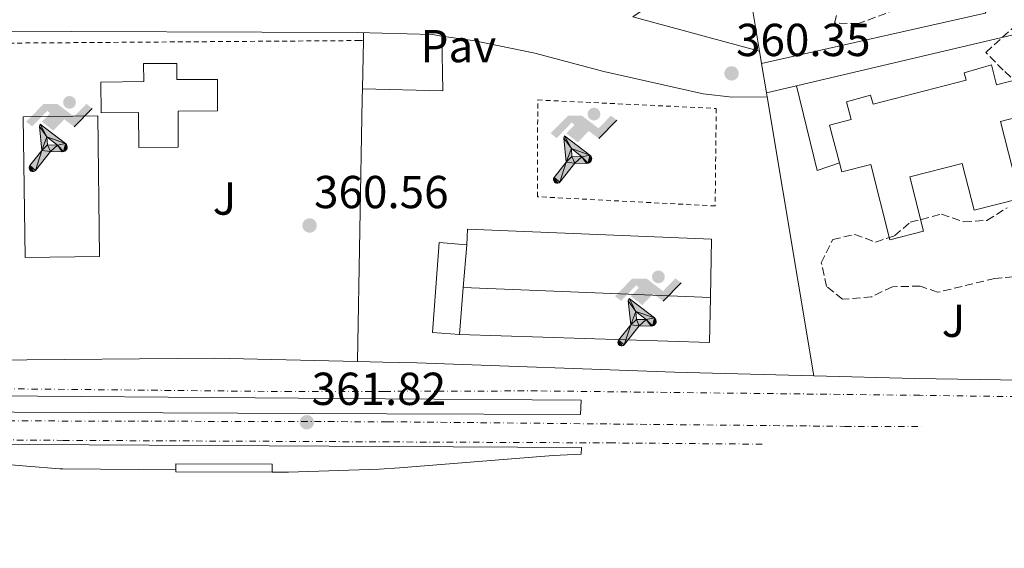
# Model space of a CAD drawing. Units: metres. Extents: x 553198 to 555482, y 4699346 to 4700892.
# Drawn here: x 554474 to 554687, y 4699911 to 4700025 of the extents above; entities that cross this region are included whole.
import ezdxf
from ezdxf.enums import TextEntityAlignment as Align

# ---------------------------------------------------------------- set-up
doc = ezdxf.new("R2010")
doc.units = ezdxf.units.M
doc.header["$MEASUREMENT"] = 0
for name, pattern in [('DGN Style 2', [1.7399219301090239, 1.043953158065414, -0.6959687720436097]), ('DGN Style 3', [2.435890702152634, 1.739921930109024, -0.6959687720436097]), ('DGN Style 4', [2.7856150101045474, 1.391937544087219, -0.6959687720436097, 0.001739921930109024, -0.6959687720436097])]:
    doc.linetypes.add(name, pattern=pattern)
for name, color, linetype, lineweight in [('Andén', 7, 'Continuous', 0), ('Cota de punto acotado terreno', 7, 'Continuous', 0), ('Edificio', 1, 'Continuous', 13), ('Ferrocarril vía ancha', 7, 'DGN Style 4', 0), ('Gasolinera', 7, 'Continuous', 0), ('Instalación deportiva', 7, 'Continuous', 0), ('Línea  de muro-pared o tapia', 1, 'Continuous', 13), ('Línea blanca (vial)', 7, 'Continuous', 13), ('Línea de bordillo', 7, 'Continuous', 13), ('Línea de pavimento', 1, 'Continuous', 0), ('Líneas deportivas', 7, 'Continuous', 0), ('Pavimento', 7, 'Continuous', 0), ('Punto acotado terreno (símbolo)', 7, 'Continuous', 0), ('Tela metálica o alambrada', 7, 'DGN Style 2', 0), ('Valla', 7, 'DGN Style 2', 0), ('Zona ajardinada', 92, 'Continuous', 0), ('Zona arbolada', 92, 'DGN Style 3', 0)]:
    doc.layers.add(name, color=color, linetype=linetype, lineweight=lineweight)
doc.styles.add('Style-Arial', font='arial.ttf')

# ---------------------------------------------------------------- blocks, each defined once
blk = doc.blocks.new('5PATER')
at = {"layer": 'Punto acotado terreno (símbolo)', "linetype": 'Continuous', "lineweight": 0}
h = blk.add_hatch(color=51, dxfattribs=at)
edge = h.paths.add_edge_path()
edge.add_ellipse((0, 0), major_axis=(-0.1095731443231308, -0.1110710700762829), ratio=0.9994222409660317, start_angle=0, end_angle=360)
blk = doc.blocks.new('5IDEP')
at = {"layer": 'Gasolinera', "linetype": 'Continuous', "lineweight": 0}
h = blk.add_hatch(color=9, dxfattribs=at)
edge = h.paths.add_edge_path()
edge.add_arc((0.2963934144973755, 0.5525030456542969), 0.1391416391705219, 0, 360)
at = {"layer": 'Gasolinera', "linetype": 'Continuous', "lineweight": 0, "extrusion": (0, 0, -1)}
blk.add_hatch(color=9, dxfattribs=at).paths.add_polyline_path([(0.05350000000000001, -0.0599), (-0.1825, 0.185), (-0.4003, 0.0217), (-0.7904, 0.421), (-0.6633, 0.5209), (-0.3957, 0.2441), (-0.0373, 0.5163), (0.2668, 0.5163), (0.6435000000000001, 0.1352), (0.5118, 0.0308), (0.1851, 0.3711), (0.1261, 0.3167), (0.303, 0.1352)])
at = {"layer": 'Gasolinera', "linetype": 'Continuous', "lineweight": 0, "extrusion": (0.0002766427253148935, -0.0002347425745489742, 0.9999999341823611)}
blk.add_hatch(color=9, dxfattribs=at).paths.add_polyline_path([(-0.4861999260667179, -0.944300052504867), (-0.5139999250029341, -0.9436000543294807), (-0.5388999240501208, -0.934500056197206), (-0.5584999233001149, -0.9189000578998384), (-0.5733999227299574, -0.8967000594790969), (-0.5805999224544451, -0.8700000606823032), (-0.5783999225386294, -0.8427000612916062), (-0.5662999783301899, -0.8177000142461223), (-0.3029999884055227, -0.4865000062727009), (-0.3574999863200475, 0.03079997593540893), (-0.3393999870126549, 0.08069997573597308), (-0.3391999316917614, 0.08059992880320313), (-0.1939999372479267, -0.1961000541438848), (-0.1941999925688202, -0.1961000072083597), (-0.1804999930930589, -0.3685000015687125), (-0.1804999377645124, -0.3686000485144705), (-0.116999940194378, -0.5092000405169748), (-0.1171999955152715, -0.5091999935814496), (-0.443799983017726, -0.9221000034145604), (-0.443699927693006, -0.9221000503565796), (-0.4600999270654501, -0.9361000510358642)])
at = {"layer": 'Gasolinera', "linetype": 'Continuous', "lineweight": 0, "extrusion": (0.0007972181629654194, 0.0003002913643175388, 0.9999996371340828)}
blk.add_hatch(color=9, dxfattribs=at).paths.add_polyline_path([(0.1371001158762103, -0.5182999493943495), (0.1369999564643484, -0.5182000094331723), (-0.1171999627563623, -0.5091999489840537), (-0.1169998033762782, -0.5091998889736795), (-0.1804997831973448, -0.3685998801112189), (-0.1804999426409846, -0.3684999401739814), (0.03269998960864374, -0.3729999910106861), (-0.1941999382874194, -0.1960999446673092), (-0.1939997789073353, -0.196099884656935), (-0.3391541228806592, 0.08051322123485394), (-0.3393998921459843, 0.08070007761303571), (-0.3391997327659002, 0.08060013762791868), (-0.3391541228806592, 0.08051322123485394), (0.2095999333936308, -0.336700034996821), (0.2097000928054927, -0.3367999749579983), (0.2289000867041459, -0.354899978738352), (0.2418000826048036, -0.3802999806813616), (0.2470000809523555, -0.4084999806547636), (0.2443000818103574, -0.4363999787504497), (0.2347000848610308, -0.4612999753295539), (0.21840009004082, -0.483799970412903), (0.1956000972861693, -0.5014999641565867), (0.1690001057390768, -0.5118999573196972)])
at = {"layer": 'Gasolinera', "color": 9, "linetype": 'Continuous', "lineweight": 0, "flags": 128}
blk.add_lwpolyline([(0.7904, 0.421), (0.4003, 0.0217), (0.7904, 0.421)], close=True, dxfattribs=at)
at = {"layer": 'Gasolinera', "color": 9, "linetype": 'Continuous', "lineweight": 0}
mesh = blk.add_polyface(dxfattribs=at)
corners = [(-0.117, -0.5092, -0.0002), (-0.1805, -0.3686000000000001, -0.0002), (-0.1805, -0.3685), (-0.1942, -0.1961000000000001), (-0.194, -0.1961000000000001, -0.0002), (-0.3392, 0.08059999999999991, -0.0002), (-0.3394, 0.08069999999999991), (-0.3575, 0.03079999999999991), (-0.303, -0.4865), (-0.5663, -0.8177000000000001), (-0.5663, -0.8177000000000002, -0.0002000000000000001), (-0.5784000000000001, -0.8427, -0.0001999999999999999), (-0.5806000000000001, -0.87, -0.0002), (-0.5734, -0.8967, -0.0002000000000000001), (-0.5585, -0.9189, -0.0002000000000000001), (-0.5389000000000002, -0.9345, -0.0002), (-0.514, -0.9436, -0.0002), (-0.4862, -0.9443, -0.0002), (-0.4601, -0.9361, -0.0002), (-0.4437, -0.9221, -0.0002), (-0.4438000000000002, -0.9221), (-0.1172, -0.5092)]
mesh.append_faces([[corners[k] for k in face] for face in [(10, 8, 9), (7, 5, 6), (12, 10, 11), (1, 21, 0), (20, 18, 19)]], dxfattribs={"vtx0": -1, "color": 9})
mesh.append_faces([[corners[k] for k in face] for face in [(8, 3, 7), (5, 7, 4)]], dxfattribs={"vtx0": -1, "vtx1": -1, "color": 9})
mesh.append_faces([[corners[k] for k in face] for face in [(20, 10, 17), (10, 20, 8), (8, 21, 1)]], dxfattribs={"vtx0": -1, "vtx1": -1, "vtx2": -1, "color": 9})
mesh.append_faces([[corners[k] for k in face] for face in [(20, 17, 18), (8, 20, 21), (8, 1, 2), (8, 2, 3), (7, 3, 4), (10, 12, 13), (10, 13, 14), (10, 14, 15), (10, 15, 16), (10, 16, 17)]], dxfattribs={"vtx0": -1, "vtx2": -1, "color": 9})
mesh = blk.add_polyface(dxfattribs=at)
corners = [(0.1371, -0.5183, -0.0002), (0.169, -0.5119, -0.0002), (0.1956, -0.5015000000000002, -0.0002), (0.2184, -0.4838, -0.0002), (0.2347, -0.4613, -0.0002), (0.2443, -0.4364, -0.0002), (0.2470000000000001, -0.4085, -0.0002), (0.2418, -0.3802999999999999, -0.0002), (0.2289, -0.3548999999999999, -0.0002), (0.2097, -0.3367999999999999, -0.0002), (0.2096, -0.3366999999999999), (-0.3394000000000002, 0.08070000000000019), (-0.3392000000000002, 0.08060000000000009, -0.0002), (-0.1940000000000001, -0.1960999999999999, -0.0002), (-0.1942000000000002, -0.1960999999999999), (0.03269999999999996, -0.3729999999999999), (-0.1805000000000001, -0.3684999999999999), (-0.1805, -0.3685999999999999, -0.0002), (-0.117, -0.5092, -0.0002), (-0.1172000000000001, -0.5092), (0.137, -0.5181999999999999), (-0.3391547561802919, 0.08051354322341323)]
mesh.append_faces([[corners[k] for k in face] for face in [(21, 12, 11)]], dxfattribs={"color": 9})
mesh.append_faces([[corners[k] for k in face] for face in [(17, 15, 16), (20, 18, 19), (3, 1, 2), (1, 20, 0), (15, 13, 14), (13, 10, 21)]], dxfattribs={"vtx0": -1, "color": 9})
mesh.append_faces([[corners[k] for k in face] for face in [(18, 15, 17), (8, 1, 7), (7, 1, 6), (5, 1, 4), (4, 1, 3), (10, 1, 9)]], dxfattribs={"vtx0": -1, "vtx1": -1, "color": 9})
mesh.append_faces([[corners[k] for k in face] for face in [(15, 18, 20), (15, 20, 1), (15, 1, 10), (13, 15, 10)]], dxfattribs={"vtx0": -1, "vtx1": -1, "vtx2": -1, "color": 9})
mesh.append_faces([[corners[k] for k in face] for face in [(1, 8, 9), (1, 5, 6)]], dxfattribs={"vtx0": -1, "vtx2": -1, "color": 9})

msp = doc.modelspace()

# ---------------------------------------------------------------- linework, layer by layer
at = {"layer": 'Andén', "color": 1, "linetype": 'Continuous', "lineweight": 0, "extrusion": (-0.001781694757466081, 1.588074869766906e-05, 0.9999984126545368), "elevation": -551.7360561931043, "flags": 128}
msp.add_lwpolyline([(554483.2149784546, 4699927.997454639), (554507.6841172989, 4699927.779354638)], dxfattribs=at)
at = {"layer": 'Andén', "color": 7, "linetype": 'Continuous', "lineweight": 0}
for points in [[(554595.7699999996, 4699942.890000001, 361.8099999999977), (554595.6100000005, 4699939.77, 361.7700000000041), (554553.6500000004, 4699939.939999999, 361.7400000000052), (554440.5199999996, 4699940.41, 361.6499999999942), (554440.2800000003, 4699944.01, 361.6100000000006), (554553.4000000004, 4699943.189999999, 361.75)], [(554528.8399999999, 4699927.2841, 362.6153999999952), (554528.8399999999, 4699929.029999999, 369.0200000000041), (554507.9199999999, 4699929.050000001, 369.0200000000041), (554507.9199999999, 4699927.77, 369.0099999999948), (554483.4508999996, 4699927.988100001, 364.9208999999973), (554482.7982000001, 4699928.010500001, 0), (554475.6397000002, 4699928.5658, 0), (554463.0634000005, 4699929.6929, 361.562699999995), (554463.1200000001, 4699933.369999999, 361.6900000000023), (554554.2000000002, 4699932.869999999, 361.5500000000029), (554595.8499999996, 4699932.65, 361.4900000000052), (554595.7633999996, 4699931.168600001, 361.5429000000004), (554589.6799999997, 4699930.912900001, 0), (554556.4315, 4699928.239600001, 0), (554552.0085000005, 4699927.9168, 0), (554532.3876, 4699927.274499999, 0), (554531.4501999998, 4699927.276000001, 0)]]:
    msp.add_polyline3d(points, close=True, dxfattribs=at)
at = {"layer": 'Andén', "color": 1, "linetype": 'Continuous', "lineweight": 0}
for points in [[(554595.6100000005, 4699939.77, 361.7700000000041), (554553.6500000004, 4699939.939999999, 361.7400000000052), (554440.5199999996, 4699940.41, 361.6499999999942), (554440.2800000003, 4699944.01, 361.6100000000006), (554553.4000000004, 4699943.189999999, 361.75), (554595.7699999996, 4699942.890000001, 361.8099999999977), (554595.6100000005, 4699939.77, 361.7700000000041)], [(554595.7633999996, 4699931.168600001, 361.5429000000004), (554595.8499999996, 4699932.65, 361.4900000000052), (554554.2000000002, 4699932.869999999, 361.5500000000029), (554463.1200000001, 4699933.369999999, 361.6900000000023), (554463.0634000005, 4699929.6929, 361.562699999995)]]:
    msp.add_polyline3d(points, dxfattribs=at)
at = {"layer": 'Edificio', "color": 51, "linetype": 'Continuous', "lineweight": 13, "extrusion": (0.001139503225406968, 0.01391393412539462, 0.9999025472362563), "elevation": 66391.7542890469, "flags": 128}
msp.add_lwpolyline([(554570.2242782642, 4699507.728145059), (554569.4641306081, 4699498.447246634)], dxfattribs=at)
at = {"layer": 'Edificio', "color": 51, "linetype": 'Continuous', "lineweight": 13, "extrusion": (0.001197970673887542, 0.0146643157167102, 0.9998917554969765), "elevation": 69950.94359314202, "flags": 128}
msp.add_lwpolyline([(554569.4048823747, 4699446.824033235), (554568.5747032553, 4699436.662940647)], dxfattribs=at)
at = {"layer": 'Edificio', "color": 51, "linetype": 'Continuous', "lineweight": 13, "extrusion": (0, -0.00380496649769093, 0.9999927610887749), "elevation": -17514.06037764788, "flags": 128}
msp.add_lwpolyline([(554507.9199999999, 4699894.731207752), (554507.9199999999, 4699895.151710794)], dxfattribs=at)
at = {"layer": 'Edificio', "color": 1, "linetype": 'Continuous', "lineweight": 13}
for points in [[(554508.1399999997, 4700015.810000001, 362.9100000000035), (554508.1399999997, 4700012.34, 362.929999999993), (554517, 4700012.34, 362.9499999999971), (554517, 4700005.550000001, 362.9700000000012), (554508.4400000004, 4700005.529999999, 362.9499999999971), (554508.4800000004, 4699997.699999999, 363.0299999999988), (554499.9000000004, 4699997.65, 363.0099999999948), (554499.8499999996, 4700005.189999999, 362.9700000000012), (554491.7300000004, 4700005.119999999, 362.929999999993), (554491.6600000003, 4700011.810000001, 362.9700000000012), (554501.0099999999, 4700011.91, 363.0099999999948), (554500.9699999997, 4700015.850000001, 363.0299999999988)], [(554684.6900000004, 4700015.52, 370.7299999999959), (554685.8099999996, 4700011.199999999, 373.1100000000006), (554691.1200000001, 4700012.58, 372.9499999999971), (554693.0999999996, 4700004.9, 372.8300000000018), (554686.6200000001, 4700003.230000001, 370.1699999999983), (554690.9100000003, 4699986.600000001, 370.4900000000052), (554680.9199999999, 4699984.039999999, 370.3300000000018), (554678.3399999999, 4699994.140000001, 369.6699999999983), (554666.9900000002, 4699991.25, 365.4100000000035), (554669.9800000004, 4699979.5, 365.1100000000006), (554662.6799999997, 4699977.65, 365.0899999999965), (554658.54, 4699993.980000001, 372.1900000000023), (554652.25, 4699992.350000001, 372.2100000000065), (554651.7400000002, 4699994.300000001, 372.1900000000023), (554649.6200000001, 4700002.49, 372.1300000000047), (554654.2999999998, 4700003.720000001, 370.5500000000029), (554653.2800000003, 4700007.539999999, 370.4100000000035), (554658.5099999999, 4700008.949999999, 370.2700000000041), (554659.0199999996, 4700007, 370.2299999999959), (554679.2100000001, 4700012.230000001, 370.4499999999971), (554678.7599999999, 4700013.83, 370.4499999999971)], [(554570.2400000002, 4699967.289999999, 364.820000000007), (554569.4100000003, 4699957.130000001, 364.9700000000012), (554563.5499999998, 4699957.550000001, 364.5099999999948), (554564.9699999997, 4699977.060000001, 364.2899999999936), (554571, 4699976.57, 364.6900000000023)], [(554528.8399999999, 4699927.2841, 368.9924000000028), (554507.9199999999, 4699927.349500001, 369.0084000000061), (554507.9199999999, 4699927.77, 369.0099999999948), (554507.9199999999, 4699929.050000001, 369.0200000000041), (554528.8399999999, 4699929.029999999, 369.0200000000041)]]:
    msp.add_polyline3d(points, close=True, dxfattribs=at)
at = {"layer": 'Edificio', "color": 51, "linetype": 'Continuous', "lineweight": 13}
for points in [[(554508.1399999997, 4700012.34, 362.929999999993), (554517, 4700012.34, 362.9499999999971), (554517, 4700005.550000001, 362.9700000000012), (554508.4400000004, 4700005.529999999, 362.9499999999971), (554508.4800000004, 4699997.699999999, 363.0299999999988), (554499.9000000004, 4699997.65, 363.0099999999948), (554499.8499999996, 4700005.189999999, 362.9700000000012), (554491.7300000004, 4700005.119999999, 362.929999999993), (554491.6600000003, 4700011.810000001, 362.9700000000012), (554501.0099999999, 4700011.91, 363.0099999999948), (554500.9699999997, 4700015.850000001, 363.0299999999988), (554508.1399999997, 4700015.810000001, 362.9100000000035), (554508.1399999997, 4700012.34, 362.929999999993)], [(554651.7400000002, 4699994.300000001, 372.1900000000023), (554649.6200000001, 4700002.49, 372.1300000000047), (554654.2999999998, 4700003.720000001, 370.5500000000029), (554653.2800000003, 4700007.539999999, 370.4100000000035), (554658.5099999999, 4700008.949999999, 370.2700000000041), (554659.0199999996, 4700007, 370.2299999999959), (554679.2100000001, 4700012.230000001, 370.4499999999971), (554678.7599999999, 4700013.83, 370.4499999999971), (554684.6900000004, 4700015.52, 370.7299999999959), (554685.8099999996, 4700011.199999999, 373.1100000000006), (554691.1200000001, 4700012.58, 372.9499999999971), (554693.0999999996, 4700004.9, 372.8300000000018)], [(554693.0999999996, 4700004.9, 372.8300000000018), (554686.6200000001, 4700003.230000001, 370.1699999999983), (554690.9100000003, 4699986.600000001, 370.4900000000052), (554680.9199999999, 4699984.039999999, 370.3300000000018), (554678.3399999999, 4699994.140000001, 369.6699999999983), (554666.9900000002, 4699991.25, 365.4100000000035), (554669.9800000004, 4699979.5, 365.1100000000006), (554662.6799999997, 4699977.65, 365.0899999999965), (554658.54, 4699993.980000001, 372.1900000000023), (554652.25, 4699992.350000001, 372.2100000000065), (554651.7400000002, 4699994.300000001, 372.1900000000023)], [(554569.4100000003, 4699957.130000001, 364.9700000000012), (554563.5499999998, 4699957.550000001, 364.5099999999948), (554564.9699999997, 4699977.060000001, 364.2899999999936), (554571, 4699976.57, 364.6900000000023)], [(554507.9199999999, 4699927.77, 369.0099999999948), (554507.9199999999, 4699929.050000001, 369.0200000000041), (554528.8399999999, 4699929.029999999, 369.0200000000041), (554528.8399999999, 4699927.2841, 368.9924000000028)]]:
    msp.add_polyline3d(points, dxfattribs=at)
at = {"layer": 'Ferrocarril vía ancha', "color": 7, "linetype": 'DGN Style 4', "lineweight": 0}
for points in [[(554634.9858539766, 4699933.344261116, 361.3007000000071), (554602.6099999994, 4699933.61, 361.1900000000023), (554554.1299999984, 4699933.840000001, 361.3099999999977), (554483.5599999992, 4699934.17, 361.4900000000052), (554407.9200000028, 4699934.730000001, 361.1900000000023), (554322.0399999983, 4699935.77, 361.429999999993), (554236.640000001, 4699935.220000001, 361.6100000000006), (554168.2659991803, 4699935.555546246, 361.5970999999991), (554142.9038706052, 4699935.680011204, 361.5923000000039), (554137.7329826623, 4699935.7053874, 361.5913), (554024.719999999, 4699936.259999999, 361.570000000007), (553941.6399999995, 4699936.259999999, 361.6100000000006), (553883.2800000012, 4699936.659999999, 361.7100000000065), (553818.0300000019, 4699937.699999998, 361.8699999999953), (553779.5100000007, 4699938.99, 361.75), (553742.3900000011, 4699941.63, 361.8099999999977), (553708.5100000025, 4699945.15, 361.8300000000018), (553681.9099999993, 4699949.390000001, 362.070000000007), (553646.9899999991, 4699956.270000001, 362.1499999999942), (553614.1499999977, 4699963.390000001, 362.3099999999977), (553536.3099999996, 4699981.310000001, 362.3699999999953), (553411.0700000002, 4700011.150000001, 362.7100000000065), (553392.7310762837, 4700015.682433619, 362.8029999999999)], [(554716.0584648915, 4699943.278275334, 361.5292999999947), (554669.1700000009, 4699943.930000001, 361.1900000000023), (554586.2899999982, 4699944.890000002, 361.2899999999936), (554553.2800000012, 4699944.790000001, 361.2599999999948), (554532.8500000016, 4699944.730000001, 361.25), (554468.8099999992, 4699945.369999999, 361.5299999999988), (554410.1999999983, 4699946.09, 361.25), (554312.8000000003, 4699945.77, 361.1300000000047), (554265.6800000004, 4699943.290000001, 361.4700000000012), (554225.1999999991, 4699940.340000001, 361.5899999999965), (554193.8900475074, 4699937.709434695, 361.4471999999951), (554168.2659991803, 4699935.555546246, 361.3303000000014), (554168.1999999997, 4699935.550000001, 361.3300000000018)], [(554193.8900475074, 4699937.709434695, 361.4700000000012), (554284.1200000007, 4699939.050000001, 361.4499999999971), (554375.1999999998, 4699939.210000002, 361.1900000000023), (554463.0399999982, 4699938.409999999, 361.2700000000041), (554553.7899999986, 4699938.199999999, 361.4400000000023), (554652.9300000002, 4699937.210000001, 361.2299999999959), (554669.4748464242, 4699937.148609105, 361.3067000000011)]]:
    msp.add_polyline3d(points, dxfattribs=at)
at = {"layer": 'Línea  de muro-pared o tapia', "color": 1, "linetype": 'Continuous', "lineweight": 13, "extrusion": (-0.003008875705177328, 0.01803358837340957, 0.9998328542098271), "elevation": 83450.65200734932, "flags": 128}
msp.add_lwpolyline([(-1320569.97189077, -4543888.645948143), (-1320569.97189077, -4543897.944265194)], dxfattribs=at)
at = {"layer": 'Línea  de muro-pared o tapia', "color": 1, "linetype": 'Continuous', "lineweight": 13, "extrusion": (9.681948118888523e-05, 0.005680076173116259, 0.9999838635501354), "elevation": 27110.7615030374, "flags": 128}
msp.add_lwpolyline([(554548.5424870757, 4699942.637169269), (554548.572488044, 4699944.397197661)], dxfattribs=at)
at = {"layer": 'Línea  de muro-pared o tapia', "color": 1, "linetype": 'Continuous', "lineweight": 13, "extrusion": (0.0001092178004157006, 0.005723012736741455, 0.9999836174641499), "elevation": 27319.43962716872, "flags": 128}
msp.add_lwpolyline([(554548.3373012817, 4699930.949254235), (554548.5373078338, 4699941.429425865)], dxfattribs=at)
at = {"layer": 'Línea  de muro-pared o tapia', "color": 1, "linetype": 'Continuous', "lineweight": 13, "extrusion": (-0.003116478429899399, 0.01855721245423941, 0.9998229430394786), "elevation": 85852.01110246741, "flags": 128}
msp.add_lwpolyline([(-1325390.14593755, -4542437.599133584), (-1325390.14593755, -4542440.256293722)], dxfattribs=at)
at = {"layer": 'Línea  de muro-pared o tapia', "color": 1, "linetype": 'Continuous', "lineweight": 13, "extrusion": (-0.00281206586943207, 0.01676727126731265, 0.9998554650047148), "elevation": 77608.10872431385, "flags": 128}
msp.add_lwpolyline([(-1324385.57730211, -4542872.437975041), (-1324385.57730211, -4542878.90801368)], dxfattribs=at)
at = {"layer": 'Línea  de muro-pared o tapia', "color": 1, "linetype": 'Continuous', "lineweight": 13, "extrusion": (0.9894062955563443, -0.0175738242975443, 0.1441053191698032), "elevation": 466128.4756509204, "flags": 128}
msp.add_lwpolyline([(4709058.365233551, -67515.28322910925), (4709115.26508635, -67515.62681533989), (4709117.435454494, -67515.63692081727)], dxfattribs=at)
at = {"layer": 'Línea  de muro-pared o tapia', "color": 1, "linetype": 'Continuous', "lineweight": 13, "extrusion": (-0.003604995621839509, 0.02240247272094263, 0.9997425334667692), "elevation": 103653.7807663304, "flags": 128}
msp.add_lwpolyline([(-1294308.281107302, -4551013.525370543), (-1294308.281107302, -4551014.406789854)], dxfattribs=at)
at = {"layer": 'Línea  de muro-pared o tapia', "color": 1, "linetype": 'Continuous', "lineweight": 13, "extrusion": (-0.002992641637840925, 0.01786713515381865, 0.9998358913228825), "elevation": 82677.32255481058, "flags": 128}
msp.add_lwpolyline([(-1323424.804199077, -4543000.844181426), (-1323424.804199077, -4543062.115895128)], dxfattribs=at)
at = {"layer": 'Línea  de muro-pared o tapia', "color": 1, "linetype": 'Continuous', "lineweight": 13, "extrusion": (0.001470411365697945, 0.08100048713432682, 0.9967129772278565), "elevation": 381878.5686839667, "flags": 128}
msp.add_lwpolyline([(-469227.4537675393, -4693761.105839051), (-469227.4537675394, -4693748.391960808)], dxfattribs=at)
at = {"layer": 'Línea  de muro-pared o tapia', "color": 1, "linetype": 'Continuous', "lineweight": 13, "extrusion": (0.006339657285129415, -0.0002593173225545744, 0.9999798705474192), "elevation": 2664.684926996673, "flags": 128}
msp.add_lwpolyline([(554610.3055013337, 4699965.949024682), (554556.7644217807, 4699968.139024754)], dxfattribs=at)
at = {"layer": 'Línea  de muro-pared o tapia', "color": 1, "linetype": 'Continuous', "lineweight": 13, "extrusion": (0.001413485762490548, 0.08090127339898105, 0.9967211174749047), "elevation": 381380.6982665706, "flags": 128}
msp.add_lwpolyline([(-472435.1237576447, -4693467.101030295), (-472435.1237576447, -4693457.337531946)], dxfattribs=at)
at = {"layer": 'Línea  de muro-pared o tapia', "color": 1, "linetype": 'Continuous', "lineweight": 13, "extrusion": (0.007944291356339575, 0.8393006075953402, 0.543609582627954), "elevation": 3949272.763216606, "flags": 128}
msp.add_lwpolyline([(-510223.5900100524, -2557370.409296239), (-510158.4908664644, -2557371.172635731), (-510136.5864524254, -2557371.839828047)], dxfattribs=at)
at = {"layer": 'Línea  de muro-pared o tapia', "color": 1, "linetype": 'Continuous', "lineweight": 13}
for points in [[(554547.2800000003, 4699951.27, 361.1100000000006), (554516.4100000003, 4699952.01, 361.2100000000065), (554467.4100000003, 4699951.529999999, 361.2899999999936), (554408.6399999997, 4699951.529999999, 360.9700000000012), (554352.3200000003, 4699951.050000001, 360.9499999999971), (554293.2000000002, 4699951.050000001, 360.8300000000018)], [(554646.1900000004, 4699948.180000001, 362.6300000000047), (554615.9699999997, 4699948.970000001, 361.8500000000058), (554560.1699999999, 4699950.970000001, 361.070000000007), (554552.7800000003, 4699951.140000001, 361.0899999999965), (554547.2800000003, 4699951.27, 361.1100000000006)]]:
    msp.add_polyline3d(points, dxfattribs=at)
at = {"layer": 'Línea blanca (vial)', "color": 7, "linetype": 'Continuous', "lineweight": 13}
for points in [[(554147.7399999984, 4699910.780000002, 361.0299999999989), (554145.2799999998, 4699913.540000001, 361.0500000000029), (554143.2800000014, 4699924.02, 361.3099999999977), (554142.9038706047, 4699935.680011205, 361.4980999999971), (554142.8799999993, 4699936.420000001, 361.5099999999947), (554143.1200000006, 4699962.580000001, 360.8699999999954), (554144.199999998, 4699988.580000001, 360.1100000000005), (554145.9999999994, 4700002.180000001, 359.6100000000007), (554149.3999999969, 4700010.580000003, 359.3099999999978), (554155.3999999984, 4700015.939999999, 359.1499999999944), (554160.7199999981, 4700019.86, 359.0899999999965), (554167.2800000006, 4700023.140000002, 358.9900000000052), (554173.1200000012, 4700024.580000001, 359.0099999999949), (554193.9299999984, 4700023.77, 359.0299999999989), (554235.9699999979, 4700023.61, 359.4100000000034), (554297.0100000005, 4700022.810000001, 359.0299999999989), (554348.8099999987, 4700023.050000002, 359.050000000003), (554401.5700000001, 4700023.850000001, 359.3099999999978), (554464.6099999989, 4700022.810000001, 359.3699999999953), (554547.2199999989, 4700022.570000002, 359.800000000003), (554563.4899999988, 4700022.090000001, 359.8099999999977), (554565.5699999997, 4700021.78, 359.800000000003)], [(554565.5699999997, 4700021.78, 359.800000000003), (554572.7699999993, 4700020.730000001, 359.7700000000042), (554585.730000001, 4700018.09, 359.7500000000001), (554600.6900000012, 4700014.090000001, 359.6699999999983), (554622.2100000015, 4700009.290000002, 359.6699999999983), (554628.4899999979, 4700008.57, 359.6699999999983), (554636.0699999996, 4700008.600000001, 359.6699999999983)]]:
    msp.add_polyline3d(points, dxfattribs=at)
at = {"layer": 'Línea de bordillo', "color": 7, "linetype": 'Continuous', "lineweight": 13, "extrusion": (0.0098744126033205, 0.006845644362115873, 0.9999278139590912), "elevation": 38011.34805893905, "flags": 128}
msp.add_lwpolyline([(554599.7747439527, 4699891.754273161), (554576.3725274499, 4699875.843900354), (554603.8233615382, 4699868.38372555)], dxfattribs=at)
at = {"layer": 'Línea de bordillo', "color": 7, "linetype": 'Continuous', "lineweight": 13, "extrusion": (-0.00496385090845471, 0.0159289877787844, 0.9998608040784988), "elevation": 72473.02554132168, "flags": 128}
msp.add_lwpolyline([(-1927840.276412171, -4321563.537802343), (-1927967.639297427, -4321554.547420875), (-1927969.205570096, -4321553.388805548), (-1927969.048479736, -4321549.153191995)], dxfattribs=at)
at = {"layer": 'Línea de bordillo', "color": 7, "linetype": 'Continuous', "lineweight": 13, "extrusion": (-0.001450706526292518, -0.0003421268070545661, 0.9999988891992944), "elevation": -2052.803596141846, "flags": 128}
msp.add_lwpolyline([(554635.8683490055, 4700009.042750664), (554642.3983566422, 4700010.582750755)], dxfattribs=at)
at = {"layer": 'Línea de bordillo', "color": 7, "linetype": 'Continuous', "lineweight": 13, "extrusion": (0.003492605933384517, 0.001939639919557921, 0.9999920197185458), "elevation": 11413.20365331408, "flags": 128}
msp.add_lwpolyline([(554637.8207329531, 4699997.713675691), (554642.2906358378, 4699979.353641154), (554647.100676351, 4699981.003644258)], dxfattribs=at)
at = {"layer": 'Línea de bordillo', "color": 7, "linetype": 'Continuous', "lineweight": 13}
msp.add_polyline3d([(554629.7399999973, 4700045.430000001, 359.8300000000017), (554673.2499999995, 4700055.84, 359.4299999999932), (554677.9300000002, 4700053.92, 359.3500000000059), (554684.3699999996, 4700029.76, 359.729999999996), (554683.8899999991, 4700027.680000001, 359.729999999996), (554683.2899999978, 4700026.720000002, 359.729999999996), (554634.8599999981, 4700015.850000001, 359.7100000000065)], dxfattribs=at)
at = {"layer": 'Línea de pavimento', "color": 1, "linetype": 'Continuous', "lineweight": 0, "extrusion": (0.003955485198798696, 0.02200220441835261, 0.9997500973431186), "elevation": 105964.095970689, "flags": 128}
msp.add_lwpolyline([(285807.2810107815, -4722799.343802845), (285804.9874253327, -4722787.713258328), (285822.1738151602, -4722785.029286516)], dxfattribs=at)
at = {"layer": 'Líneas deportivas', "color": 7, "linetype": 'Continuous', "lineweight": 0, "extrusion": (0.01266805735642817, 0.1637621419893311, 0.9864185121812549), "elevation": 777059.1616485375, "flags": 128}
msp.add_lwpolyline([(-190428.6000326505, -4664466.195625248), (-190428.5103828236, -4664469.605033249), (-190481.359583268, -4664471.553266392)], dxfattribs=at)
at = {"layer": 'Líneas deportivas', "color": 7, "linetype": 'Continuous', "lineweight": 0, "extrusion": (0.007372099516944051, -0.0002393892096130037, 0.9999727970507591), "elevation": 3323.922044631434, "flags": 128}
msp.add_lwpolyline([(554605.8822523664, 4699956.300381726), (554551.6807763731, 4699958.060381777)], dxfattribs=at)
at = {"layer": 'Líneas deportivas', "color": 7, "linetype": 'Continuous', "lineweight": 0}
msp.add_polyline3d([(554475.2800000003, 4699973.83, 360.3099999999977), (554474.8899999997, 4700004.25, 360.0500000000029), (554491.0300000003, 4700004.460000001, 359.8300000000018), (554491.4100000003, 4699974.039999999, 360.1300000000047), (554475.2800000003, 4699973.83, 360.3099999999977)], dxfattribs=at)
at = {"layer": 'Tela metálica o alambrada', "color": 7, "linetype": 'DGN Style 2', "lineweight": 0}
msp.add_polyline3d([(554293.2000000002, 4699951.050000001, 360.8300000000018), (554183.1200000001, 4699950.180000001, 360.6100000000006), (554156.9600000001, 4699950.58, 360.6699999999983), (554151.4400000004, 4699952.180000001, 360.6499999999942), (554148.4000000004, 4699954.58, 360.6499999999942), (554145.9600000001, 4699957.859999999, 360.7299999999959), (554145.4400000004, 4699960.74, 360.6699999999983), (554145.8799999999, 4699984.74, 360.2899999999936), (554147.7599999999, 4700002.26, 359.8899999999995), (554151.1200000001, 4700009.060000001, 359.7700000000041), (554155.1600000003, 4700014.9, 359.6499999999942), (554160.2400000002, 4700018.42, 359.5099999999948), (554165.9199999999, 4700020.74, 359.429999999993), (554174.3600000005, 4700022.26, 359.3699999999953), (554178.4800000004, 4700022.25, 359.3899999999995), (554189.4400000004, 4700021.449999999, 359.3699999999953), (554277.8099999996, 4700020.970000001, 359.0299999999988), (554278.6100000005, 4700019.77, 359.1699999999983), (554379.7300000004, 4700020.17, 359.2899999999936), (554471.8499999996, 4700020.25, 359.6699999999983), (554547.3600000005, 4700020.800000001, 359.7100000000065), (554548.5800000001, 4700020.810000001, 359.7100000000065)], dxfattribs=at)
at = {"layer": 'Valla', "color": 7, "linetype": 'DGN Style 2', "lineweight": 0}
msp.add_polyline3d([(554624.8099999996, 4699984.970000001, 360.0299999999988), (554586.29, 4699986.970000001, 359.9900000000052), (554586.3700000001, 4700007.930000001, 360.0899999999965), (554625.0499999998, 4700006.09, 360.070000000007), (554624.8099999996, 4699984.970000001, 360.0299999999988)], dxfattribs=at)
at = {"layer": 'Zona arbolada', "color": 92, "linetype": 'DGN Style 3', "lineweight": 0}
for points in [[(554666.3700000001, 4700028.4, 361.7100000000065), (554655.8499999996, 4700024.480000001, 361.7100000000065), (554650.6500000004, 4700024.560000001, 361.6100000000006), (554651.25, 4700026.880000001, 361.6100000000006)], [(554655.8499999996, 4700024.480000001, 361.7100000000065), (554650.6500000004, 4700024.560000001, 361.6100000000006), (554651.25, 4700026.880000001, 361.6100000000006)], [(554666.3700000001, 4700028.4, 361.7100000000065), (554655.8499999996, 4700024.480000001, 361.7100000000065)], [(554692.4100000003, 4700009.52, 362.5899999999965), (554687.25, 4700014.4, 362.5899999999965), (554683.4500000002, 4700018.24, 361.6499999999942), (554690.6900000004, 4700024.800000001, 361.429999999993)], [(554692.4100000003, 4700009.52, 362.5899999999965), (554687.25, 4700014.4, 362.5899999999965), (554683.4500000002, 4700018.24, 361.6499999999942), (554690.6900000004, 4700024.800000001, 361.429999999993)], [(554691.8499999996, 4699969.84, 364.3699999999953), (554685.4100000003, 4699969.279999999, 364.2100000000065), (554673.0099999999, 4699966.25, 363.8300000000018), (554669.2100000001, 4699967.609999999, 363.7299999999959), (554663.2100000001, 4699967.449999999, 363.3500000000058), (554658.7300000004, 4699965.289999999, 363.25), (554652.4100000003, 4699964.730000001, 362.9900000000052), (554648.9699999997, 4699967.529999999, 362.8500000000058), (554647.8099999996, 4699972.65, 362.8300000000018), (554650.29, 4699977.689999999, 362.8099999999977), (554655.0499999998, 4699978.810000001, 363.0099999999948), (554659.5300000003, 4699977.130000001, 363.1699999999983), (554663.6900000004, 4699978.49, 363.2299999999959), (554667.0899999999, 4699981.449999999, 363.25), (554673.8899999997, 4699983.199999999, 363.3699999999953), (554678.6900000004, 4699981.52, 363.3300000000018), (554683.6900000004, 4699981.84, 363.1699999999983), (554688.0899999999, 4699984.560000001, 363.1300000000047)], [(554691.8499999996, 4699969.84, 364.3699999999953), (554685.4100000003, 4699969.279999999, 364.2100000000065), (554673.0099999999, 4699966.25, 363.8300000000018), (554669.2100000001, 4699967.609999999, 363.7299999999959), (554663.2100000001, 4699967.449999999, 363.3500000000058), (554658.7300000004, 4699965.289999999, 363.25), (554652.4100000003, 4699964.730000001, 362.9900000000052), (554648.9699999997, 4699967.529999999, 362.8500000000058), (554647.8099999996, 4699972.65, 362.8300000000018), (554650.29, 4699977.689999999, 362.8099999999977), (554655.0499999998, 4699978.810000001, 363.0099999999948), (554659.5300000003, 4699977.130000001, 363.1699999999983), (554663.6900000004, 4699978.49, 363.2299999999959), (554667.0899999999, 4699981.449999999, 363.25), (554673.8899999997, 4699983.199999999, 363.3699999999953), (554678.6900000004, 4699981.52, 363.3300000000018), (554683.6900000004, 4699981.84, 363.1699999999983), (554688.0899999999, 4699984.560000001, 363.1300000000047)]]:
    msp.add_polyline3d(points, dxfattribs=at)

# ---------------------------------------------------------------- block references
at = {"layer": 'Instalación deportiva', "color": 7, "linetype": 'Continuous', "lineweight": 0, "xscale": 10, "yscale": 10, "zscale": 10}
for p in [(554481.9400000004, 4700001.880000001, 359.6100000000006), (554595.5899999999, 4699999.34, 360.2599999999948), (554609.5499999998, 4699964.08, 361.3899999999995)]:
    msp.add_blockref('5IDEP', p, dxfattribs=at)
at = {"layer": 'Punto acotado terreno (símbolo)', "color": 7, "linetype": 'Continuous', "lineweight": 0, "xscale": 10, "yscale": 10, "zscale": 10}
for p in [(554628.3700000016, 4700013.690000001, 360.3500000000063), (554536.9299999982, 4699980.730000001, 360.5599999999981), (554536.3299999969, 4699938.09, 361.8200000000074)]:
    msp.add_blockref('5PATER', p, dxfattribs=at)

# ---------------------------------------------------------------- texts
at = {"layer": 'Cota de punto acotado terreno', "color": 7, "linetype": 'Continuous', "lineweight": 0, "style": 'Style-Arial'}
for s, p in [('360.35', (554629.3299999988, 4700017.439999999, 360.3500000000058)), ('360.56', (554537.8899999998, 4699984.480000001, 360.5599999999977)), ('361.82', (554537.36, 4699941.84, 361.820000000007))]:
    msp.add_text(s, height=7.000000000000002, dxfattribs=at).set_placement(p)
at = {"layer": 'Pavimento', "color": 7, "linetype": 'Continuous', "lineweight": 0, "style": 'Style-Arial'}
msp.add_text('Pav', height=7.000000000000002, dxfattribs=at).set_placement((554569.1757062546, 4700019.600010002, 360.0899999999965), align=Align.MIDDLE_CENTER)
at = {"layer": 'Zona ajardinada', "color": 92, "linetype": 'Continuous', "lineweight": 0, "style": 'Style-Arial'}
for p in [(554518.4869051367, 4699986.560010002, 360.1300000000047), (554676.4469051369, 4699960.080010001, 360.6999999999971)]:
    msp.add_text('J', height=7.000000000000002, dxfattribs=at).set_placement(p, align=Align.MIDDLE_CENTER)

doc.saveas('drawing.dxf')
